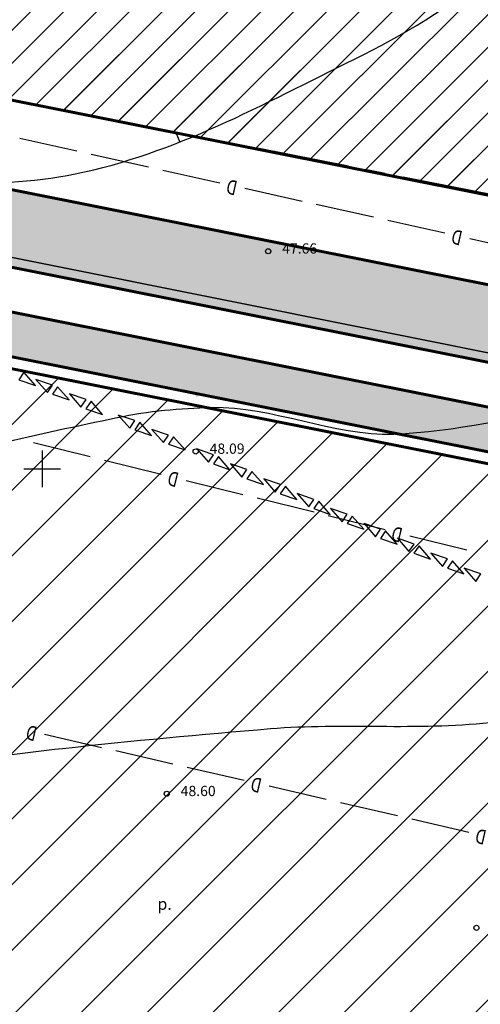
# Model space of a CAD drawing. Units: metres. Extents: x 546281 to 552968, y 6580015 to 6583591.
# Drawn here: x 548798 to 548830, y 6582363 to 6582431 of the extents above; entities that cross this region are included whole.
import ezdxf
from ezdxf.enums import TextEntityAlignment as Align

# ---------------------------------------------------------------- set-up
doc = ezdxf.new("R2010")
doc.units = ezdxf.units.M
doc.linetypes.add('CENTER', pattern=[50.800000000000004, 31.75, -6.35, 6.35, -6.35])
for name, color, linetype, lineweight in [('000 Kirjanurk', 7, 'Continuous', 9), ('K-hoon-ala-EK', 60, 'Continuous', 18), ('K-sissesõit', 7, 'Continuous', 9)]:
    doc.layers.add(name, color=color, linetype=linetype, lineweight=lineweight)
for name, color, linetype in [('05383_teed$0$K-tee-hatch-kergliiklustee', 51, 'Continuous'), ('05383_teed$0$K-tee-hatch-sõidutee', 254, 'Continuous'), ('05383_teed$0$K-tee-servajoon', 251, 'Continuous'), ('jarve tee 2 l-est 2d-MUST$0$12_KPOHULIIN', 7, 'Continuous'), ('jarve tee 2 l-est 2d-MUST$0$29', 7, 'Continuous'), ('jarve tee 2 l-est 2d-MUST$0$34_VEEKOGU', 7, 'Continuous'), ('jarve tee 2 l-est 2d-MUST$0$37_TRUUP', 7, 'Continuous'), ('jarve tee 2 l-est 2d-MUST$0$4_RAJATISEDET', 7, 'Continuous'), ('jarve tee 2 l-est 2d-MUST$0$60_ALUSVORK', 7, 'Continuous'), ('jarve tee 2 l-est 2d-MUST$0$9_GTRASS', 7, 'Continuous'), ('kinnistu piir', 27, 'Continuous')]:
    doc.layers.add(name, color=color, linetype=linetype)
doc.styles.add('jarve tee 2 l-est 2d-MUST$0$ROMANS', font='ROMANS')
doc.styles.add('jarve tee 2 l-est 2d-MUST$0$TXT', font='txt.shx')
pattern_1 = [(45, (0, 0), (-2.245064030267288, 2.245064030267288), [])]

# ---------------------------------------------------------------- blocks, each defined once
blk = doc.blocks.new('jarve tee 2 l-est 2d-MUST$0$KORDRI')
at = {"layer": 'jarve tee 2 l-est 2d-MUST$0$34_VEEKOGU', "color": 7, "linetype": 'Continuous'}
for p, q in [((0, 5), (0, -5)), ((-5, 0), (5, 0))]:
    blk.add_line(p, q, dxfattribs=at)
blk = doc.blocks.new('jarve tee 2 l-est 2d-MUST')
at = {"layer": 'jarve tee 2 l-est 2d-MUST$0$12_KPOHULIIN', "linetype": 'Continuous'}
for points in [[(548799.537, 6582405.7002), (548798.7415, 6582406.5986), (548798.3989, 6582406.0804), (548799.537, 6582405.7002)], [(548799.5565, 6582406.1034), (548800.3521, 6582405.205), (548800.6947, 6582405.7232), (548799.5565, 6582406.1034)], [(548801.8325, 6582404.7107), (548801.037, 6582405.6091), (548800.6943, 6582405.0909), (548801.8325, 6582404.7107)], [(548801.852, 6582405.1139), (548802.6475, 6582404.2155), (548802.9901, 6582404.7337), (548801.852, 6582405.1139)], [(548804.128, 6582403.7212), (548803.3324, 6582404.6196), (548802.9898, 6582404.1014), (548804.128, 6582403.7212)], [(548805.1861, 6582403.6767), (548805.9816, 6582402.7782), (548806.3242, 6582403.2964), (548805.1861, 6582403.6767)], [(548807.4621, 6582402.2839), (548806.6665, 6582403.1823), (548806.3239, 6582402.6641), (548807.4621, 6582402.2839)], [(548807.4815, 6582402.6871), (548808.2771, 6582401.7887), (548808.6197, 6582402.3069), (548807.4815, 6582402.6871)], [(548809.7575, 6582401.2944), (548808.962, 6582402.1928), (548808.6194, 6582401.6746), (548809.7575, 6582401.2944)], [(548810.5675, 6582401.3569), (548811.3521, 6582400.4489), (548811.701, 6582400.9629), (548810.5675, 6582401.3569)], [(548812.8264, 6582399.9365), (548812.0418, 6582400.8446), (548811.6929, 6582400.3306), (548812.8264, 6582399.9365)], [(548812.851, 6582400.3394), (548813.6355, 6582399.4314), (548813.9844, 6582399.9454), (548812.851, 6582400.3394)], [(548815.1098, 6582398.919), (548814.3253, 6582399.8271), (548813.9764, 6582399.3131), (548815.1098, 6582398.919)], [(548815.1345, 6582399.3219), (548815.919, 6582398.4139), (548816.2679, 6582398.9278), (548815.1345, 6582399.3219)], [(548817.3933, 6582397.9015), (548816.6088, 6582398.8096), (548816.2599, 6582398.2956), (548817.3933, 6582397.9015)], [(548817.4179, 6582398.3044), (548818.2025, 6582397.3963), (548818.5514, 6582397.9103), (548817.4179, 6582398.3044)], [(548819.6768, 6582396.884), (548818.8923, 6582397.792), (548818.5433, 6582397.2781), (548819.6768, 6582396.884)], [(548819.7014, 6582397.2869), (548820.4859, 6582396.3788), (548820.8349, 6582396.8928), (548819.7014, 6582397.2869)], [(548821.9603, 6582395.8665), (548821.1757, 6582396.7745), (548820.8268, 6582396.2605), (548821.9603, 6582395.8665)], [(548821.9849, 6582396.2694), (548822.7694, 6582395.3613), (548823.1183, 6582395.8753), (548821.9849, 6582396.2694)], [(548824.2437, 6582394.849), (548823.4592, 6582395.757), (548823.1103, 6582395.243), (548824.2437, 6582394.849)], [(548824.2684, 6582395.2518), (548825.0529, 6582394.3438), (548825.4018, 6582394.8578), (548824.2684, 6582395.2518)], [(548826.5272, 6582393.8315), (548825.7427, 6582394.7395), (548825.3938, 6582394.2255), (548826.5272, 6582393.8315)], [(548826.5518, 6582394.2343), (548827.3364, 6582393.3263), (548827.6853, 6582393.8403), (548826.5518, 6582394.2343)], [(548828.8107, 6582392.814), (548828.0261, 6582393.722), (548827.6772, 6582393.208), (548828.8107, 6582392.814)], [(548828.8353, 6582393.2168), (548829.6198, 6582392.3088), (548829.9687, 6582392.8228), (548828.8353, 6582393.2168)]]:
    blk.add_lwpolyline(points, close=True, dxfattribs=at)
at = {"layer": 'jarve tee 2 l-est 2d-MUST$0$29', "linetype": 'Continuous'}
for p, q in [((548802.373, 6582421.7009), (548798.4686, 6582422.5703)), ((548807.2535, 6582420.6142), (548803.3491, 6582421.4836)), ((548812.134, 6582419.5275), (548808.2296, 6582420.3969)), ((548817.7465, 6582418.2778), (548813.8421, 6582419.1471)), ((548822.627, 6582417.1911), (548818.7226, 6582418.0604)), ((548827.5075, 6582416.1043), (548823.6031, 6582416.9737)), ((548833.12, 6582414.8546), (548829.2156, 6582415.724)), ((548803.2782, 6582400.8126), (548799.3954, 6582401.7738)), ((548808.1317, 6582399.6112), (548804.2489, 6582400.5723)), ((548813.7132, 6582398.2295), (548809.8304, 6582399.1907)), ((548818.5667, 6582397.0281), (548814.6839, 6582397.9893)), ((548823.4202, 6582395.8267), (548819.5374, 6582396.7878)), ((548829.0018, 6582394.445), (548825.119, 6582395.4062)), ((548804.0553, 6582380.9429), (548800.1576, 6582381.8416)), ((548808.9275, 6582379.8196), (548805.0297, 6582380.7183)), ((548813.7996, 6582378.6962), (548809.9019, 6582379.5949)), ((548819.4026, 6582377.4043), (548815.5049, 6582378.303)), ((548824.2748, 6582376.281), (548820.3771, 6582377.1797)), ((548829.147, 6582375.1576), (548825.2492, 6582376.0563))]:
    blk.add_line(p, q, dxfattribs=at)
at = {"layer": 'jarve tee 2 l-est 2d-MUST$0$37_TRUUP', "linetype": 'Continuous'}
blk.add_line((548809.136, 6582422.9847), (548809.3942, 6582422.334), dxfattribs=at)
for points, knots in [([(548764.7489, 6582418.3321), (548765.7414015991, 6582419.540490719), (548766.7493107693, 6582420.545916683), (548768.156, 6582421.555), (548769.2247383, 6582422.321655467), (548770.3656972551, 6582422.793153561), (548771.502, 6582422.78), (548775.0876115954, 6582422.738493844), (548778.5689510175, 6582419.844166304), (548782.296, 6582419.632), (548785.9695097762, 6582419.422881474), (548789.6869754313, 6582419.308530206), (548793.376, 6582419.413), (548796.3388981624, 6582419.49690656), (548799.2976685821, 6582419.55430478), (548802.246, 6582420.153), (548809.0855783775, 6582421.541861122), (548815.0601830794, 6582424.908134347), (548821.343, 6582428.005), (548824.7095498746, 6582429.664407366), (548827.8289706942, 6582431.532321066), (548830.69, 6582433.925), (548832.2721823258, 6582435.248179149), (548831.9246620551, 6582437.853712497), (548833.381, 6582439.42), (548835.7365754023, 6582441.953414946), (548838.423826893, 6582443.883470494), (548841.589, 6582444.949), (548847.9792555363, 6582447.100226991), (548855.6228668632, 6582441.480764291), (548861.563, 6582444.445), (548864.205987325, 6582445.763899295), (548866.7375382574, 6582447.349539318), (548869.38, 6582448.679), (548872.6449398788, 6582450.321638426), (548875.7503043859, 6582452.379793676), (548879.257, 6582453.485), (548886.1227248472, 6582455.648872592), (548893.2124215234, 6582456.809721141), (548900.155, 6582458.562), (548906.9724673436, 6582460.282701313), (548913.7078782157, 6582462.336773901), (548920.576, 6582463.944), (548922.4505895184, 6582464.382677311), (548924.4327371877, 6582463.752204427), (548926.34, 6582463.967), (548930.898878159, 6582464.480419984), (548935.4853766718, 6582464.983216901), (548939.934, 6582466.209), (548941.5408066388, 6582466.651742906), (548943.1284239823, 6582467.10656632), (548944.7095, 6582467.6086)], [0, 0, 0, 0, 0.02414949841667393, 0.02414949841667393, 0.02414949841667393, 0.04249718553692528, 0.04249718553692528, 0.04249718553692528, 0.1003934460049873, 0.1003934460049873, 0.1003934460049873, 0.1574580243968744, 0.1574580243968744, 0.1574580243968744, 0.203290338957078, 0.203290338957078, 0.203290338957078, 0.3096127509299154, 0.3096127509299154, 0.3096127509299154, 0.3665839641965042, 0.3665839641965042, 0.3665839641965042, 0.3980897046392948, 0.3980897046392948, 0.3980897046392948, 0.4490491316612912, 0.4490491316612912, 0.4490491316612912, 0.551932528444544, 0.551932528444544, 0.551932528444544, 0.5977091983249528, 0.5977091983249528, 0.5977091983249528, 0.6542693644015367, 0.6542693644015367, 0.6542693644015367, 0.7650079571755453, 0.7650079571755453, 0.7650079571755453, 0.8737509468949363, 0.8737509468949363, 0.8737509468949363, 0.9034313275185986, 0.9034313275185986, 0.9034313275185986, 0.9743755299146789, 0.9743755299146789, 0.9743755299146789, 1, 1, 1, 1]), ([(548760.0764, 6582389.7881), (548760.1352596441, 6582389.818080563), (548760.1939979343, 6582389.848146841), (548760.253, 6582389.878), (548761.9856934871, 6582390.754687514), (548764.0809212814, 6582390.511337655), (548766.004, 6582390.768), (548766.9481929939, 6582390.894016052), (548767.91643831, 6582390.845519908), (548768.842, 6582391.099), (548770.4836906948, 6582391.548603645), (548772.0080560731, 6582392.276810158), (548773.578, 6582392.903), (548778.7957825803, 6582394.984171432), (548783.918322981, 6582397.23745682), (548789.171, 6582399.272), (548794.314029649, 6582401.264072967), (548799.6615502494, 6582402.35846166), (548805.111, 6582403.503), (548807.2590621823, 6582403.954153719), (548809.4285679162, 6582404.144425955), (548811.574, 6582404.203), (548815.7254269667, 6582404.316341212), (548819.8729486621, 6582402.212245715), (548824.02, 6582402.378), (548828.2158339735, 6582402.545704088), (548832.3811623169, 6582403.48322188), (548836.556, 6582404.575), (548837.424030135, 6582404.802001953), (548838.3817126086, 6582404.895059334), (548839.03, 6582405.514), (548842.8906639144, 6582409.199899072), (548846.3421595056, 6582413.058041147), (548849.959, 6582416.867), (548851.9996543233, 6582419.01604925), (548853.8266386472, 6582421.319628337), (548856.033, 6582423.36), (548858.5953366779, 6582425.729566137), (548862.632173123, 6582425.40657906), (548865.787, 6582426.748), (548867.766269604, 6582427.589578253), (548869.6318806307, 6582428.744502332), (548871.687, 6582429.423), (548876.6116480479, 6582431.048872573), (548881.6524638633, 6582432.222948889), (548886.67, 6582433.483), (548888.0045104552, 6582433.818134882), (548889.4478095176, 6582433.795879437), (548890.701, 6582434.376), (548894.3488183568, 6582436.064629518), (548897.8716583807, 6582437.949199398), (548901.464, 6582439.723), (548904.6138307847, 6582441.278300785), (548907.7229714539, 6582442.874908947), (548910.928, 6582444.357), (548915.2823668161, 6582446.370575855), (548920.4761827261, 6582445.042020489), (548925.1498, 6582446.0005), (548931.3641822716, 6582447.274964239), (548937.5609007464, 6582448.653186499), (548943.7868, 6582449.8785)], [0, 0, 0, 0, 0.0009970826496870013, 0.0009970826496870013, 0.0009970826496870013, 0.03027806790214975, 0.03027806790214975, 0.03027806790214975, 0.0446544430666493, 0.0446544430666493, 0.0446544430666493, 0.07015416025311849, 0.07015416025311849, 0.07015416025311849, 0.1549036712725472, 0.1549036712725472, 0.1549036712725472, 0.2378840727579506, 0.2378840727579506, 0.2378840727579506, 0.270593258172138, 0.270593258172138, 0.270593258172138, 0.3338857741218036, 0.3338857741218036, 0.3338857741218036, 0.3979228132258886, 0.3979228132258886, 0.3979228132258886, 0.4112373619390425, 0.4112373619390425, 0.4112373619390425, 0.4905278100258751, 0.4905278100258751, 0.4905278100258751, 0.5352642024488855, 0.5352642024488855, 0.5352642024488855, 0.587218384385611, 0.587218384385611, 0.587218384385611, 0.6198133054760308, 0.6198133054760308, 0.6198133054760308, 0.6979199677553869, 0.6979199677553869, 0.6979199677553869, 0.7186939401976746, 0.7186939401976746, 0.7186939401976746, 0.7791633413662108, 0.7791633413662108, 0.7791633413662108, 0.8321840174372335, 0.8321840174372335, 0.8321840174372335, 0.904218156642811, 0.904218156642811, 0.904218156642811, 1, 1, 1, 1]), ([(548893.5643, 6582418.3308), (548890.3095295699, 6582417.659884903), (548887.0547656765, 6582416.988940582), (548883.8, 6582416.318), (548882.8589963766, 6582416.124020592), (548881.9425750175, 6582415.836926796), (548881.018, 6582415.564), (548880.0589074731, 6582415.280883925), (548879.1125147289, 6582414.968130107), (548878.295, 6582414.329), (548874.6498756693, 6582411.479254763), (548872.2875010659, 6582407.766342765), (548869.563, 6582404.255), (548867.3867651735, 6582401.45026393), (548866.7694339514, 6582397.184953252), (548863.648, 6582395.4), (548859.9241018497, 6582393.270535076), (548855.9960599724, 6582391.776788604), (548852.122, 6582390.057), (548849.3267168243, 6582388.816106419), (548846.5517669801, 6582387.574437088), (548843.727, 6582386.376), (548839.5123688186, 6582384.587898412), (548835.1102032387, 6582383.159128693), (548830.567, 6582382.652), (548825.5895241353, 6582382.096396234), (548820.5646278283, 6582382.633098471), (548815.589, 6582382.225), (548810.8486813541, 6582381.836201468), (548806.1123977723, 6582381.393368132), (548801.378, 6582380.87), (548795.5558173725, 6582380.226381741), (548789.7731818149, 6582379.364756306), (548784.036, 6582378.141), (548781.0146300929, 6582377.496533676), (548778.3978328638, 6582375.561446971), (548775.396, 6582374.851), (548773.7191164618, 6582374.454130192), (548772.0334049758, 6582374.088605244), (548770.3259, 6582373.8678)], [0, 0, 0, 0, 0.07298673976661584, 0.07298673976661584, 0.07298673976661584, 0.09408834688765826, 0.09408834688765826, 0.09408834688765826, 0.1159777483024212, 0.1159777483024212, 0.1159777483024212, 0.2135779344025559, 0.2135779344025559, 0.2135779344025559, 0.2915375016505006, 0.2915375016505006, 0.2915375016505006, 0.384543950867298, 0.384543950867298, 0.384543950867298, 0.4516516788248418, 0.4516516788248418, 0.4516516788248418, 0.5517782820993213, 0.5517782820993213, 0.5517782820993213, 0.6614757191344466, 0.6614757191344466, 0.6614757191344466, 0.7659853054904171, 0.7659853054904171, 0.7659853054904171, 0.8945072268318959, 0.8945072268318959, 0.8945072268318959, 0.962190678057113, 0.962190678057113, 0.962190678057113, 1, 1, 1, 1]), ([(548773.15, 6582357.9852), (548775.5086689185, 6582358.146767133), (548777.8673333464, 6582358.308399616), (548780.226, 6582358.47), (548784.8238406917, 6582358.785013917), (548789.4212018601, 6582359.106595971), (548794.018, 6582359.437), (548796.1226684147, 6582359.588277237), (548798.1143866973, 6582360.468675619), (548800.211, 6582360.748), (548805.3194801139, 6582361.428584752), (548810.4514258374, 6582361.750288378), (548815.58, 6582362.048), (548819.2485969019, 6582362.260960543), (548822.9486007899, 6582361.685470424), (548826.613, 6582362.004), (548830.3961484574, 6582362.332851909), (548833.8360549976, 6582364.546832768), (548837.534, 6582365.241), (548842.4275780176, 6582366.159607903), (548847.5941736407, 6582365.643549846), (548852.544, 6582366.623), (548858.375580454, 6582367.776927827), (548864.1524285942, 6582369.428657506), (548869.174, 6582372.853), (548872.8078319888, 6582375.331006244), (548875.6104412451, 6582378.553564272), (548879.033, 6582381.096), (548881.4635921505, 6582382.901556826), (548884.1900596239, 6582384.33400007), (548886.533, 6582386.296), (548888.3603692789, 6582387.826255927), (548890.0248209853, 6582389.531659451), (548891.5182, 6582391.3768)], [0, 0, 0, 0, 0.05583669892894828, 0.05583669892894828, 0.05583669892894828, 0.1646813489462149, 0.1646813489462149, 0.1646813489462149, 0.2145164493847267, 0.2145164493847267, 0.2145164493847267, 0.3359416159773391, 0.3359416159773391, 0.3359416159773391, 0.4228000635390107, 0.4228000635390107, 0.4228000635390107, 0.5124732631748631, 0.5124732631748631, 0.5124732631748631, 0.6311399275571156, 0.6311399275571156, 0.6311399275571156, 0.7709456803890491, 0.7709456803890491, 0.7709456803890491, 0.8721153294482009, 0.8721153294482009, 0.8721153294482009, 0.9439627899250711, 0.9439627899250711, 0.9439627899250711, 1, 1, 1, 1]), ([(548890.5632, 6582366.5396), (548890.1479671927, 6582366.219118414), (548889.709821201, 6582365.936870201), (548889.245, 6582365.682), (548886.5182428365, 6582364.186867799), (548883.6150555707, 6582363.186689655), (548880.671, 6582362.277), (548878.7791891743, 6582361.692445566), (548876.7567918734, 6582361.591958793), (548874.906, 6582360.896), (548870.1559214211, 6582359.109813774), (548865.5032327386, 6582357.09174401), (548860.859, 6582355.051), (548856.0902122225, 6582352.955524678), (548851.4322485994, 6582350.599425223), (548846.686, 6582348.479), (548842.8333174546, 6582346.75778269), (548838.3498912303, 6582346.698800561), (548834.472, 6582345.068), (548833.526526935, 6582344.670392663), (548833.0232049159, 6582343.51991085), (548832.104, 6582343.08), (548831.2506089422, 6582342.671586187), (548830.2337368429, 6582342.567716483), (548829.374, 6582342.193), (548825.8253596165, 6582340.646324346), (548823.1512366538, 6582336.563578147), (548819.203, 6582336.116), (548812.1495878252, 6582335.316414406), (548805.0954998167, 6582335.470125122), (548798.042, 6582335.637), (548791.0339333334, 6582335.8028), (548784.0258666667, 6582335.9686), (548777.0178, 6582336.1344)], [0, 0, 0, 0, 0.01307773660919776, 0.01307773660919776, 0.01307773660919776, 0.08979500317234757, 0.08979500317234757, 0.08979500317234757, 0.1390924949885469, 0.1390924949885469, 0.1390924949885469, 0.2656150733705385, 0.2656150733705385, 0.2656150733705385, 0.3955308978589464, 0.3955308978589464, 0.3955308978589464, 0.5009877484446733, 0.5009877484446733, 0.5009877484446733, 0.5266993029510414, 0.5266993029510414, 0.5266993029510414, 0.5505699441061519, 0.5505699441061519, 0.5505699441061519, 0.6490981412916605, 0.6490981412916605, 0.6490981412916605, 0.8251159554522961, 0.8251159554522961, 0.8251159554522961, 1, 1, 1, 1])]:
    blk.add_open_spline(points, degree=3, knots=knots, dxfattribs=at)
at = {"layer": 'jarve tee 2 l-est 2d-MUST$0$4_RAJATISEDET', "linetype": 'Continuous'}
for centre in [(548815.438, 6582414.868), (548810.482, 6582401.188), (548808.506, 6582377.796), (548829.658, 6582368.633)]:
    blk.add_circle(centre, 0.175, dxfattribs=at)
at = {"layer": 'jarve tee 2 l-est 2d-MUST$0$60_ALUSVORK', "linetype": 'Continuous'}
for points in [[(549455.39, 6582492.47), (548760.08, 6582512.78), (548741.7, 6582425.72), (549426.72, 6582288.41)], [(548756.57, 6582422.74), (548743.63, 6582349.83), (548886.42, 6582303.85), (548910.9, 6582391.8)]]:
    blk.add_lwpolyline(points, close=True, dxfattribs=at)
at = {"layer": 'jarve tee 2 l-est 2d-MUST$0$34_VEEKOGU', "linetype": 'Continuous', "xscale": 0.25, "yscale": 0.25}
blk.add_blockref('jarve tee 2 l-est 2d-MUST$0$KORDRI', (548800, 6582400), dxfattribs=at)
at = {"layer": 'jarve tee 2 l-est 2d-MUST$0$29', "linetype": 'Continuous', "style": 'jarve tee 2 l-est 2d-MUST$0$ROMANS', "width": 0.75000030000012}
for rotation, p in [(167.4469666666667, (548812.9762320797, 6582419.366710459)), (167.4469666666667, (548828.3497320797, 6582415.943610459)), (166.0965611111111, (548808.969947336, 6582399.430581282)), (166.0965611111111, (548824.258547336, 6582395.646081282)), (167.0164, (548799.2933638752, 6582382.067689568)), (167.0164, (548814.6406638753, 6582378.529089567)), (167.0164, (548829.9880638752, 6582374.990489568))]:
    blk.add_text('D', height=0.9999996000000001, rotation=rotation, dxfattribs=at).set_placement(p, align=Align.MIDDLE)
at = {"layer": 'jarve tee 2 l-est 2d-MUST$0$4_RAJATISEDET', "linetype": 'Continuous', "style": 'jarve tee 2 l-est 2d-MUST$0$TXT'}
for s, p in [('47.66', (548816.393, 6582414.708)), ('48.09', (548811.437, 6582401.028)), ('48.60', (548809.461, 6582377.636))]:
    blk.add_text(s, height=0.7000002000000001, dxfattribs=at).set_placement(p)
at = {"layer": 'jarve tee 2 l-est 2d-MUST$0$9_GTRASS', "linetype": 'Continuous', "style": 'jarve tee 2 l-est 2d-MUST$0$TXT'}
blk.add_text('p.', height=0.7999998, dxfattribs=at).set_placement((548808.3612, 6582370.1616), align=Align.MIDDLE)
blk = doc.blocks.new('TEE-2')
at = {"layer": '05383_teed$0$K-tee-hatch-kergliiklustee'}
h = blk.add_hatch(color=256, dxfattribs=at)
edge = h.paths.add_edge_path()
edge.add_line((554364.141214, 6582283.124921999), (554363.1442483752, 6582283.20276409))
edge.add_arc((554363.066406278, 6582282.205798389), 1.000000000290571, 85.53545986819492, 175.5354598871061)
edge.add_line((554362.0694405775, 6582282.283640486), (554360.8690911754, 6582266.910118548))
edge.add_arc((554353.8903312718, 6582267.455013226), 7.000000000102766, 292.8723278225319, 355.53545988703195, ccw=False)
edge.add_line((554356.611084267, 6582261.005400591), (554025.2287501913, 6582121.212589918))
edge.add_arc((554002.6853682311, 6582174.652237467), 58.00000000296341, 240.0611998187079, 292.872327822178, ccw=False)
edge.add_arc((553972.2418127505, 6582121.792139756), 2.999999999629749, 60.06119984655588, 105.1342138020241)
edge.add_line((553971.458569787, 6582124.688090456), (553968.2545291414, 6582123.821521048))
edge.add_line((553968.2545291414, 6582123.821521048), (553967.2102051986, 6582127.682788636))
edge.add_line((553967.2102051986, 6582127.682788636), (553967.7390783234, 6582127.825828413))
edge.add_arc((553967.2169163574, 6582129.756462216), 1.999999999896315, 285.1342135128449, 369.5364856088788)
edge.add_line((553969.189276958, 6582130.087813483), (553958.7517880467, 6582192.216720233))
edge.add_arc((553932.124919938, 6582187.743478146), 27.00000000070188, 9.536485592127972, 71.63134840430772)
edge.add_line((553940.633425307, 6582213.36778958), (553749.1155434785, 6582276.960949185))
edge.add_arc((553748.8004136499, 6582276.011900615), 0.9999999988977087, 71.63134837321213, 182.1186482406504)
edge.add_line((553747.8010972359, 6582275.974931654), (553740.3648238638, 6582278.444132528))
edge.add_arc((553747.9279397761, 6582301.221298236), 23.99999999995708, 240.7389194446326, 251.63134833148098, ccw=False)
edge.add_arc((553742.0624601861, 6582290.752480291), 12.00000000001094, 236.81020840774642, 240.7389194170181, ccw=False)
edge.add_arc((553740.7413045166, 6582286.748386859), 7.999999999846423, 169.7768369329759, 229.0062473713847, ccw=False)
edge.add_line((553732.8683130189, 6582288.168247726), (553755.0113614294, 6582410.968757699))
edge.add_arc((553762.8843921899, 6582409.549114561), 7.999999999842998, 78.71374831886538, 169.7784214487294, ccw=False)
edge.add_line((553764.450078884, 6582417.394407747), (553771.947826505, 6582415.898080789))
edge.add_arc((553772.3392481783, 6582417.859404085), 2.000000000066707, 258.7137483270418, 348.7137483911405)
edge.add_line((553774.3005714753, 6582417.467982414), (553774.4962823109, 6582418.448644063))
edge.add_line((553774.4962823109, 6582418.448644063), (553778.418928904, 6582417.665800717))
edge.add_line((553778.418928904, 6582417.665800717), (553778.2232180677, 6582416.685139065))
edge.add_arc((553780.1845413645, 6582416.293717393), 2.000000000044414, 168.7137483643234, 258.7137483185496)
edge.add_line((553779.7931196912, 6582414.332394097), (553978.5995244898, 6582374.656561055))
edge.add_arc((554018.8376727932, 6582576.280596736), 205.6000008342445, 258.7137482893534, 268.0280095368927)
edge.add_line((554011.7627852048, 6582370.802358694), (554031.6260222847, 6582370.118441692))
edge.add_arc((554031.1993266224, 6582357.725785431), 12.39999993431341, -1.969414781291107, 88.02800902199868, ccw=False)
edge.add_line((554043.5920020556, 6582357.299646982), (554040.8529690518, 6582277.644795869))
edge.add_arc((554066.437848107, 6582276.765027916), 25.60000054525506, 178.0305891892895, 252.1502754830212)
edge.add_line((554058.5908975025, 6582252.397315793), (554094.1665624348, 6582240.941151815))
edge.add_arc((554111.2091585153, 6582293.864775207), 55.59999994643149, 252.1502748162702, 292.8972315480495)
edge.add_line((554132.8419753193, 6582242.645821379), (554334.8285336397, 6582327.956780087))
edge.add_arc((554334.4394542126, 6582328.877984298), 0.9999999996589954, 292.8972307986534, 382.8972308678843)
edge.add_line((554335.3606584234, 6582329.267063727), (554334.5824995282, 6582331.10947224))
edge.add_line((554334.5824995282, 6582331.10947224), (554338.2673163734, 6582332.665789952))
edge.add_line((554338.2673163734, 6582332.665789952), (554339.0454752699, 6582330.823381434))
edge.add_arc((554339.9666794809, 6582331.212460863), 1.000000000259817, 202.8972309144453, 292.8972308024698)
edge.add_line((554340.3557589084, 6582330.291256651), (554340.9485314187, 6582330.541619803))
edge.add_arc((554347.5628816837, 6582314.881148208), 17.00000000007793, -4.464540112985503, 112.8972308051975, ccw=False)
edge.add_line((554364.5112985923, 6582313.557832562), (554362.5364931582, 6582288.26543469))
edge.add_arc((554363.5334588588, 6582288.187592593), 1.000000000147323, 175.5354598876253, 265.5354598814947)
edge.add_line((554363.4556167619, 6582287.190626892), (554364.4525824016, 6582287.1127848))
edge.add_line((554364.4525824016, 6582287.1127848), (554364.1412139998, 6582283.124921999))
edge = h.paths.add_edge_path(flags=16)
edge.add_arc((554018.8376727843, 6582576.280596683), 208.600000781002, 258.713748321485, 268.0280095388185)
edge.add_line((554011.6595524097, 6582367.804135389), (554031.5227895695, 6582367.120218383))
edge.add_arc((554031.1993266798, 6582357.725785485), 9.39999987819049, -1.969415099691787, 88.02800870891127, ccw=False)
edge.add_line((554040.5937741124, 6582357.402744998), (554037.8547411035, 6582277.747893736))
edge.add_arc((554066.4378481486, 6582276.765027945), 28.60000058596993, 178.030589124715, 252.1502754195444)
edge.add_line((554057.6713329974, 6582249.54172459), (554093.2469978695, 6582238.085560631))
edge.add_arc((554111.2091585135, 6582293.864775249), 58.5999999861708, 252.150274802256, 292.8972315335532)
edge.add_line((554134.0092136371, 6582239.88220876), (554342.1157697007, 6582327.778007167))
edge.add_arc((554347.5628816837, 6582314.881148207), 13.99999999997124, -4.464540113005228, 112.8972308054494, ccw=False)
edge.add_line((554361.5204014907, 6582313.791358852), (554357.9729690652, 6582268.357479248))
edge.add_arc((554351.9911748625, 6582268.824531829), 5.999999999723318, 292.8723278218732, 355.5354598867599, ccw=False)
edge.add_line((554354.3232488581, 6582263.296292428), (554024.0627131934, 6582123.976709618))
edge.add_arc((554002.6853682328, 6582174.652237467), 55.00000000329251, 238.1175537167903, 292.87232782014155, ccw=False)
edge.add_arc((553976.8046359245, 6582133.044693734), 6.000000000115675, 189.5364856002924, 238.11755371670938, ccw=False)
edge.add_line((553970.8875541228, 6582132.050639937), (553960.7241486473, 6582192.548071499))
edge.add_arc((553932.1249199387, 6582187.743478147), 28.99999999996962, 9.536485591697236, 71.63134840528747)
edge.add_line((553941.2636849639, 6582215.265886723), (553739.2284372025, 6582282.351318298))
edge.add_arc((553740.804086346, 6582287.096561155), 4.999999999865137, 169.7784214504566, 251.6313483908587, ccw=False)
edge.add_line((553735.8834421204, 6582287.983838117), (553757.9637479647, 6582410.436391523))
edge.add_arc((553762.8843921898, 6582409.549114562), 4.999999999623438, 78.71374831644971, 169.7784214495096, ccw=False)
edge.add_line((553763.8629463736, 6582414.452422802), (553978.0123920944, 6582371.714576087))
at = {"layer": '05383_teed$0$K-tee-hatch-sõidutee'}
h = blk.add_hatch(color=256, dxfattribs=at)
edge = h.paths.add_edge_path()
edge.add_line((553967.1982586855, 6581953.701345813), (553989.2472716162, 6582029.181944722))
edge.add_arc((553941.2530592112, 6582043.201772667), 49.99999999967503, 343.7161259999422, 387.9628126961828)
edge.add_arc((553941.5216964266, 6582042.702600558), 49.99999999996991, 27.962812679483193, 28.612398465438616, ccw=False)
edge.add_line((553985.6843020887, 6582066.147520288), (553981.9292911673, 6582073.031152868))
edge.add_arc((553973.1504974804, 6582068.242334493), 10.00000000113876, 28.61239848860549, 90.61633021452194)
edge.add_arc((553972.843929134, 6582096.740685604), 18.50000000098514, 219.9224952903883, 270.6163302154539, ccw=False)
edge.add_arc((553950.9869015444, 6582078.450788256), 9.999999999899318, 39.92249529175574, 91.9220131780844)
edge.add_line((553950.651509873, 6582088.445162294), (553940.9087846403, 6582088.118215466))
edge.add_arc((553939.2318263217, 6582138.090085661), 50.0000000000019, 253.2413572548605, 271.92201313401483, ccw=False)
edge.add_arc((553910.3977553974, 6582042.337297953), 49.99999999988673, 73.24135723684391, 83.23188002444492)
edge.add_arc((553940.2730984415, 6582294.070716233), 203.5000000006654, 228.67708882621, 263.23188007265617, ccw=False)
edge.add_line((553805.9016358968, 6582141.242184689), (553799.7708784636, 6582146.632531866))
edge.add_arc((553670.021530115, 6581999.061001414), 196.4999999926293, 48.67708882629744, 60.31942087154502)
edge.add_line((553767.3212974241, 6582169.78008435), (553714.8272070765, 6582199.698607141))
edge.add_arc((553468.9781767917, 6581768.339702856), 496.4999999982239, 60.31942088481204, 65.13343807561068)
edge.add_line((553677.7595977946, 6582218.808978437), (553680.703142511, 6582225.160005504))
edge.add_arc((553468.9781722492, 6581768.33971388), 503.499991928665, 63.75659657105331, 65.13343707910462, ccw=False)
edge.add_arc((553697.543816147, 6582231.959545557), 13.40000023146576, 243.7565999037325, 331.1538203427654)
edge.add_line((553709.281119, 6582225.494584), (553709.823046, 6582226.478465))
edge.add_arc((553680.5214424415, 6582242.617925423), 33.45244615636479, 331.1538210730438, 349.9364953519253)
edge.add_line((553713.4592120942, 6582236.772458449), (553753.1462910174, 6582460.436520276))
edge.add_arc((554740.9659792039, 6582285.15723047), 1003.250001646432, 168.0788417954589, 169.9381316926446, ccw=False)
edge.add_line((553759.3532998519, 6582492.394084188), (553763.6352248813, 6582512.676151908))
edge.add_line((553763.6352248813, 6582512.676151908), (553770.0346297265, 6582512.489225339))
edge.add_line((553770.0346297265, 6582512.489225339), (553765.5174263106, 6582491.09272144))
edge.add_arc((554740.9570763869, 6582285.15895963), 996.9409336536552, 168.0788333386496, 169.9381401490625)
edge.add_line((553759.3493949549, 6582459.335837969), (553755.8214254772, 6582439.453296731))
edge.add_arc((553767.6244891293, 6582437.354178238), 11.98826968440189, 169.9156560903309, 257.3831420604568)
edge.add_line((553765.0058869157, 6582425.655394862), (553980.204353, 6582382.697987))
edge.add_arc((554018.8376714563, 6582576.280597087), 197.4000005644826, 258.7137485642587, 268.0280096771221)
edge.add_line((554012.044954, 6582378.997503), (554031.908192, 6582378.313585))
edge.add_arc((554031.1993271804, 6582357.725785037), 20.59999991920558, -1.969412980730226, 88.02801056896323, ccw=False)
edge.add_line((554051.787159, 6582357.017846), (554049.0481259999, 6582277.362995))
edge.add_arc((554066.4378472196, 6582276.765027038), 17.39999913175026, 178.0305868032841, 252.1502742352701)
edge.add_line((554061.104373, 6582260.202599), (554096.680039, 6582248.746435))
edge.add_arc((554111.2091592916, 6582293.86477476), 47.39999914732864, 252.1502737257485, 292.8972310462383)
edge.add_line((554129.651524, 6582250.199696), (554341.470077, 6582339.663292))
edge.add_line((554341.470077, 6582339.663292), (554344.403487, 6582340.902246))
edge.add_arc((554364.8690669466, 6582292.446905827), 52.59999956119792, 96.85807079004923, 112.89723345216859, ccw=False)
edge.add_arc((554357.0536625695, 6582357.428610366), 12.85000021211026, 276.8580707754763, 355.5354580727045)
edge.add_line((554369.864672, 6582356.428339), (554380.6595702718, 6582494.684418707))
edge.add_line((554380.6595702718, 6582494.684418707), (554387.1430420759, 6582494.219358163))
edge.add_line((554387.1430420759, 6582494.219358163), (554370.871001, 6582285.814557))
edge.add_arc((554394.8198609132, 6582283.944652905), 24.02174915499958, 175.535458039243, 202.8723264805323)
edge.add_line((554372.686864, 6582274.607904), (554372.816942, 6582274.299553))
edge.add_arc((554384.7487251153, 6582279.332946283), 12.9499998551386, 202.8723292527103, 292.8723273426293)
edge.add_line((554389.782118, 6582267.401163), (554428.663829835, 6582283.803316134))
edge.add_line((554428.663829835, 6582283.803316134), (554431.384582938, 6582277.353703235))
edge.add_line((554431.384582938, 6582277.353703235), (554333.9792261859, 6582236.263496633))
edge.add_arc((554337.4773371764, 6582227.971137529), 9.000000000135827, 112.8723278001931, 203.3072152470529)
edge.add_line((554329.2117681087, 6582224.410187096), (554355.4956597999, 6582163.400822818))
edge.add_line((554355.4956597999, 6582163.400822818), (554350.3526390464, 6582161.185120326))
edge.add_line((554350.3526390464, 6582161.185120326), (554323.997871565, 6582222.358999336))
edge.add_arc((554315.7323024976, 6582218.798048903), 8.99999999968234, 23.30721524793263, 112.8723278052289)
edge.add_line((554312.2341915066, 6582227.090408006), (554042.8279865287, 6582113.442072854))
edge.add_arc((553924.8639103543, 6582393.078849287), 303.5000000019544, 290.1960468075812, 292.8723277992944, ccw=False)
edge.add_arc((554046.9039334119, 6582061.31314465), 49.99999999914187, 110.1960467998941, 122.1059584592067)
edge.add_arc((553993.7552661258, 6582146.019810064), 49.9999999996494, 284.1618323557899, 302.1059584601108, ccw=False)
edge.add_line((554005.9883428483, 6582097.539382736), (553996.5729834668, 6582095.163603064))
edge.add_arc((553999.0195988129, 6582085.467517599), 9.999999999960377, 104.1618323653665, 153.021676893664)
edge.add_arc((553999.7368722068, 6582087.305665048), 9.999999999882792, 164.3453356719019, 208.6123984801949)
edge.add_line((553990.95807852, 6582082.516846675), (553995.8738940594, 6582073.50524359))
edge.add_arc((553951.9799256321, 6582049.561151715), 50.0000000000173, -26.264643897212977, 28.612398497016613, ccw=False)
edge.add_arc((554041.6558926674, 6582005.309361532), 49.99999999036467, 153.7353561568373, 163.7161260624394)
edge.add_line((553993.6616802559, 6582019.329189422), (553973.9174484223, 6581951.7385699))
edge.add_line((553973.9174484223, 6581951.7385699), (553967.1982586855, 6581953.701345813))
edge = h.paths.add_edge_path(flags=16)
edge.add_line((553726.3426611404, 6582201.192576157), (553770.787446896, 6582175.86168018))
edge.add_arc((553670.0215301091, 6581999.0610014), 203.5000000075457, 48.67708882675731, 60.319420871963985, ccw=False)
edge.add_line((553804.392992657, 6582151.88953295), (553810.5237500874, 6582146.499185774))
edge.add_arc((553940.273098442, 6582294.070716233), 196.500000000823, 228.6770888260477, 262.8987799440648)
edge.add_arc((553922.1623864546, 6582148.694472949), 50.00000000047155, 262.8987799820888, 281.2639074250804)
edge.add_arc((553941.695224733, 6582050.620683235), 49.99999999979927, 91.9220132225181, 101.26390744305331, ccw=False)
edge.add_line((553940.0182663372, 6582100.592553427), (553948.4278177993, 6582100.874761549))
edge.add_arc((553948.092426128, 6582110.869135587), 9.999999999881853, 271.9220131774177, 330.2817654968993)
edge.add_arc((553972.8439291229, 6582096.740685603), 18.49999999063179, 149.258933560926, 150.2817654769853, ccw=False)
edge.add_arc((553948.3485746552, 6582111.308719409), 10.0000000000707, 329.2589335779148, 375.1342137122817)
edge.add_line((553958.0017436612, 6582113.919529272), (553955.1127625287, 6582124.601204531))
edge.add_arc((554003.3786075573, 6582137.655253842), 49.99999999707336, 170.7041188942397, 195.1342137055926, ccw=False)
edge.add_arc((553904.6918744327, 6582153.808541575), 49.99999999994196, 350.7041188948, 364.7147640435257)
edge.add_line((553954.5226864186, 6582157.918307605), (553951.9464045641, 6582189.155661702))
edge.add_arc((553932.6618805883, 6582187.56518203), 19.3499997560777, 4.714764752090071, 71.63134892079394)
edge.add_line((553938.7596425269, 6582205.929271714), (553745.5931639626, 6582270.069844824))
edge.add_arc((553734.2484901281, 6582235.90409625), 36.00000000030839, 71.63134838848931, 84.73891949771401)
edge.add_arc((553736.4491508501, 6582259.802989372), 11.99999999921902, 84.73891947890482, 156.8305606026036)
edge.add_arc((553747.4812948124, 6582255.081570136), 23.9999999998914, 156.8305605813641, 169.938131691033)
edge.add_line((553723.8504226694, 6582259.27464559), (553717.4346298559, 6582223.117228127))
edge.add_arc((553761.7425151238, 6582215.255211649), 45.00000000007495, 169.938131688951, 179.3223035685316)
edge.add_arc((553731.7446136351, 6582215.610044394), 15.00000000001439, 179.3223035543013, 230.935248897749)
edge.add_arc((553741.1975874953, 6582227.256558259), 30.00000000044694, 230.9352488905008, 240.3194207672881)
edge = h.paths.add_edge_path(flags=16)
edge.add_line((553730.6136303954, 6582297.389985698), (553750.7186852503, 6582410.695836218))
edge.add_arc((553762.5341213216, 6582408.59929849), 12.00000000003799, 78.71374832181078, 169.9381316865576, ccw=False)
edge.add_line((553764.882651362, 6582420.367238269), (553979.186657, 6582377.598546))
edge.add_arc((554018.8376727946, 6582576.280596747), 202.6000008453207, 258.7137482891072, 268.0280095366078)
edge.add_line((554011.866018, 6582373.800582), (554031.729255, 6582373.116665))
edge.add_arc((554031.1993265826, 6582357.725785394), 15.39999997307755, -1.9694145232451774, 88.02800927632057, ccw=False)
edge.add_line((554046.59023, 6582357.196549), (554043.851197, 6582277.541698))
edge.add_arc((554066.4378480584, 6582276.765027883), 22.6000004979201, 178.0305892609807, 252.1502755551512)
edge.add_line((554059.510462, 6582255.252907), (554095.086127, 6582243.796743))
edge.add_arc((554111.2091585153, 6582293.864775164), 52.59999990523474, 252.1502748335033, 292.8972315653393)
edge.add_line((554131.674737, 6582245.409434), (554343.4932910014, 6582334.873030423))
edge.add_arc((554353.0790599884, 6582312.177276989), 24.63704915359265, 85.5354611780092, 112.89723083207011, ccw=False)
edge.add_line((554354.996859, 6582336.73957), (554356.382726, 6582336.631363))
edge.add_arc((554355.4564048449, 6582324.767470867), 11.90000031143301, -4.464539588815796, 85.53545902240961, ccw=False)
edge.add_line((554367.320297, 6582323.84115), (554364.141214, 6582283.124922))
edge.add_arc((554417.2296350187, 6582278.979831549), 53.24999738133182, 175.5354609663526, 189.8758704459325)
edge.add_arc((554349.54765807, 6582267.196805768), 15.45000043713262, -67.12767128753171, 9.875868641641716, ccw=False)
edge.add_line((554355.552749, 6582252.961589), (554040.1072335361, 6582119.89168549))
edge.add_arc((553924.8639103348, 6582393.078849277), 296.5000000007541, 289.67019417152983, 292.8723278034534, ccw=False)
edge.add_arc((554007.8371539074, 6582160.963165078), 49.99999999990619, 274.37654908556567, 289.67019417987194, ccw=False)
edge.add_arc((554015.4682471356, 6582061.254758131), 49.99999999947902, 94.37654907918103, 104.1618323682146)
edge.add_line((554003.2351704027, 6582109.735185456), (553994.9780706085, 6582107.651669675))
edge.add_arc((553992.5314552624, 6582117.347755141), 9.999999999931894, 226.3072922681164, 284.16183236471977, ccw=False)
edge.add_arc((553972.843929134, 6582096.740685603), 18.49999999997297, 46.30729227166471, 78.80609616606716)
edge.add_arc((553978.3766335156, 6582124.698496358), 10.00000000055181, 195.1342137170844, 258.8060961649117, ccw=False)
edge.add_line((553968.7234645097, 6582122.087686494), (553967.0935749128, 6582128.114015695))
edge.add_arc((553918.8277298724, 6582115.059966374), 50.00000001119215, 15.13421371227248, 17.92887339182608)
edge.add_line((553966.3996996365, 6582130.451772437), (553963.766507193, 6582138.590268399))
edge.add_arc((554011.3384769502, 6582153.982074446), 49.99999999981584, 184.7147640435257, 197.9288733769873, ccw=False)
edge.add_line((553961.5076649643, 6582149.872308416), (553958.225086436, 6582189.673492298))
edge.add_arc((553932.6618805297, 6582187.565182023), 25.6499993845397, 4.714764834790783, 71.63134831359929)
edge.add_line((553940.7449604744, 6582211.908277286), (553740.3648238638, 6582278.444132528))
edge.add_arc((553747.9279397761, 6582301.221298236), 23.99999999995708, 240.7389194446326, 251.63134833148098, ccw=False)
edge.add_arc((553742.0624601794, 6582290.752480295), 12.00000000001744, 180.8305605564896, 240.73891945335248, ccw=False)
edge.add_arc((553766.0599386096, 6582291.100372516), 36.00000000001305, 169.9381316880494, 180.8305605772388, ccw=False)
edge = h.paths.add_edge_path(flags=16)
edge.add_line((553959.2633217693, 6582125.533463221), (553962.6701546905, 6582112.93709057))
edge.add_arc((553962.9114839154, 6582113.002360816), 0.2499999996059148, 195.1342135986568, 297.0591871671707)
edge.add_line((553963.025211584, 6582112.779726549), (553965.7397394463, 6582114.166381567))
edge.add_arc((553965.6260117778, 6582114.389015835), 0.2499999997497496, 297.0591870225531, 375.1342138116631)
edge.add_line((553965.8673410027, 6582114.454286082), (553962.6249499182, 6582126.442653967))
edge.add_arc((553960.8983854747, 6582126.15721532), 1.749999999894079, 9.387330244068943, 200.8810971876385)
edge = h.paths.add_edge_path(flags=16)
edge.add_arc((553954.1447171767, 6582093.064920615), 0.2499999997605398, 271.9220131532087, 366.6858763563405)
edge.add_line((553954.3930170215, 6582093.094027094), (553954.0428571196, 6582096.081150756))
edge.add_arc((553953.7945572749, 6582096.052044278), 0.2499999998828582, 6.685876353234289, 91.92201323320491)
edge.add_line((553953.7861724829, 6582096.30190363), (553941.1707424297, 6582095.878554438))
edge.add_arc((553941.159282422, 6582094.128591961), 1.750000000780025, 89.6247915637665, 274.2192347923254)
edge.add_line((553941.2880351753, 6582092.383334752), (553954.1531019683, 6582092.815061265))
edge = h.paths.add_edge_path(flags=16)
edge.add_arc((553972.8439291336, 6582096.740685603), 9.99999999997005, 139.154611261701, 310.7261321152003)
edge.add_arc((553972.8439291337, 6582096.740685602), 9.99999999938912, 310.7261321181763, 499.1546112590835)
edge = h.paths.add_edge_path(flags=16)
edge.add_line((554003.3866889307, 6582105.39020597), (553991.0903750388, 6582102.287474421))
edge.add_arc((553991.1515404221, 6582102.045072284), 0.25000000052666, 104.161832255742, 191.5894986863023)
edge.add_line((553990.9066374006, 6582101.994847689), (553991.5096890815, 6582099.054272952))
edge.add_arc((553991.7545921024, 6582099.10449755), 0.2499999998900757, 191.5894995816299, 284.1618324114417)
edge.add_line((553991.8157574863, 6582098.862095413), (554004.2426984612, 6582101.997788121))
edge.add_arc((554003.8600399274, 6582103.70543927), 1.749999999624902, 282.6304591116872, 465.6932056119838)
edge = h.paths.add_edge_path(flags=16)
edge.add_arc((553983.58358291, 6582066.800897847), 9.749999999699286, 28.25525706592719, 28.61266582628699)
edge.add_line((553992.142884968, 6582071.470035698), (553985.9490958593, 6582082.824401743))
edge.add_arc((553985.729626017, 6582082.704681284), 0.2499999999292756, 28.61239840375246, 128.2432403884326)
edge.add_line((553985.5748756933, 6582082.901028775), (553983.2099475927, 6582081.037122143))
edge.add_arc((553983.364697917, 6582080.840774652), 0.2500000001074907, 128.2432405141599, 208.6123983909757)
edge.add_line((553983.145228075, 6582080.721054193), (553989.1216754415, 6582069.765115936))
edge.add_arc((553990.758223366, 6582070.38496341), 1.749999999935506, 200.7443337545725, 396.120084124935)
at = {"layer": '05383_teed$0$K-tee-servajoon', "const_width": 0.2}
for points in [[(554341.4266624184, 6582339.644955435), (554129.651524, 6582250.199696, -0.1796894741030354), (554096.680039, 6582248.746435), (554061.104373, 6582260.202599, -0.3351761222779746), (554049.0481259999, 6582277.362995), (554051.787159, 6582357.017846, 0.4142003917355708), (554031.908192, 6582378.313585), (554012.044954, 6582378.997503, -0.04066352141820588), (553980.204353, 6582382.697987), (553765.2883315193, 6582425.588819222, -0.4079683354180713), (553755.8214254772, 6582439.453296731), (553759.3493949549, 6582459.335837969, -0.008112860612147997), (553765.5174263106, 6582491.09272144), (553770.0346297265, 6582512.489225339)], [(553994.9780706085, 6582107.651669675, -0.2579405569224942), (553985.6235513575, 6582110.117204426), (553985.6235513573, 6582110.117204426, 0.1427609483631845), (553976.4353337323, 6582114.888738198), (553976.4353337324, 6582114.888738198, -0.2851966204643452), (553968.7234645094, 6582122.087686494), (553968.7234645097, 6582122.087686494), (553967.0935749128, 6582128.114015695, 0.01219460764678905), (553966.3996996365, 6582130.451772437), (553963.766507193, 6582138.590268399, -0.05772140568862074), (553961.5076649643, 6582149.872308416), (553958.225086436, 6582189.673492298, 0.3005689404972419), (553940.7449604744, 6582211.908277286), (553740.3648238638, 6582278.444132528, -0.04756300460034875), (553736.1969805859, 6582280.283662351, -0.2675206699375444), (553730.0637209644, 6582290.578534191, -0.04756300461073503), (553730.6136303954, 6582297.389985698), (553750.7186852503, 6582410.695836218, -0.4204864911194247), (553764.882651362, 6582420.367238269), (553979.186657, 6582377.598546, 0.0406635220066732), (554011.866018, 6582373.800582)], [(553778.418928904, 6582417.665800717), (553778.2232180677, 6582416.685139065, 0.414213562063093), (553779.7931196912, 6582414.332394097), (553978.5995244898, 6582374.656561055, 0.04066352200675141), (554011.7627852048, 6582370.802358694), (554031.6260222847, 6582370.118441692, -0.4142003930416023), (554043.5920020556, 6582357.299646982), (554040.8529690518, 6582277.644795869, 0.3351761167621619), (554058.5908975025, 6582252.397315793), (554094.1665624348, 6582240.941151815, 0.1796894714539336), (554132.8419753193, 6582242.645821379), (554334.8285336397, 6582327.956780087, 0.4142135626610667), (554335.3606584234, 6582329.267063727), (554334.5824995282, 6582331.10947224)]]:
    blk.add_lwpolyline(points, format="xyb", dxfattribs=at)
blk.add_lwpolyline([(553978.0123920944, 6582371.714576087, 0.04066352187478203), (554011.6595524097, 6582367.804135389), (554031.5227895695, 6582367.120218383, -0.414200393049967), (554040.5937741124, 6582357.402744998), (554037.8547411035, 6582277.747893736, 0.3351761167618649), (554057.6713329974, 6582249.54172459), (554093.2469978695, 6582238.085560631, 0.1796894714545813), (554134.0092136371, 6582239.88220876), (554342.1157697007, 6582327.778007167, -0.5621023408408894), (554361.5204014907, 6582313.791358852), (554357.9729690652, 6582268.357479248, -0.280443047407773), (554354.3232488581, 6582263.296292428), (554024.0627131934, 6582123.976709618, -0.2435646710952576), (553973.6355666624, 6582127.949892461, -0.2152079337277974), (553970.8875541228, 6582132.050639937), (553960.7241486473, 6582192.548071499, 0.2777703462778202), (553941.2636849639, 6582215.265886723), (553739.2284372025, 6582282.351318298, -0.373153420652748), (553735.8834421204, 6582287.983838117), (553757.9637479647, 6582410.436391523, -0.4196666515113576), (553763.8629463736, 6582414.452422802)], format="xyb", close=True, dxfattribs=at)

msp = doc.modelspace()

# ---------------------------------------------------------------- hatches: boundary and pattern name
at = {"layer": '000 Kirjanurk', "ltscale": 0.5}
h = msp.add_hatch(dxfattribs=at)
h.set_pattern_fill('ANSI31', color=2)
h.set_pattern_definition(pattern_1)
h.paths.add_polyline_path([(548779.3648999864, 6582512.216849102), (548764.8629202606, 6582431.792037109), (548977.7836415481, 6582389.646100481), (549047.6896140798, 6582387.042818285), (549055.9774173473, 6582371.752445324), (549059.895254125, 6582503.924315861)])
at = {"layer": '000 Kirjanurk', "ltscale": 0.2}
h = msp.add_hatch(dxfattribs=at)
h.set_pattern_fill('ANSI31', color=2, scale=0.5)
h.set_pattern_definition([(45, (0, 0), (-1.122532015133644, 1.122532015133644), [])])
h.paths.add_polyline_path([(549047.5999049566, 6582386.987411706), (549058.2888768199, 6582367.390753894), (549055.37122074, 6582277.103918259), (549062.7233735485, 6582265.838132743), (549098.6672486137, 6582254.898886238), (549126.1152882989, 6582255.062164774), (549361.7072689644, 6582354.724252783), (549372.6510244304, 6582494.88680568), (549372.6510243673, 6582494.886804871), (549372.6510244304, 6582494.88680568), (548779.3648711274, 6582512.216689056), (548764.8629202606, 6582431.792037109), (548977.2303178678, 6582389.40983389)])
at = {"layer": '000 Kirjanurk', "ltscale": 0.5}
h = msp.add_hatch(dxfattribs=at)
h.set_pattern_fill('ANSI31', color=2)
h.set_pattern_definition(pattern_1)
h.paths.add_polyline_path([(548749.7143645894, 6582347.870697826), (548761.6680521362, 6582414.073996323), (548855.1897328057, 6582395.412978541), (548834.392272679, 6582320.714379899)])
at = {"layer": 'K-sissesõit', "linetype": 'Continuous'}
msp.add_hatch(color=256, dxfattribs=at).paths.add_polyline_path([(548813.7194642568, 6582406.737420983), (548810.5409766336, 6582404.904868381), (548808.3660662988, 6582407.859660699)])

# ---------------------------------------------------------------- linework, layer by layer
at = {"layer": '000 Kirjanurk', "color": 2, "ltscale": 0.5}
msp.add_lwpolyline([(548749.7143645894, 6582347.870697826), (548761.6680521362, 6582414.073996323), (548855.1897328057, 6582395.412978541), (548834.392272679, 6582320.714379899)], close=True, dxfattribs=at)
at = {"layer": 'K-hoon-ala-EK', "linetype": 'CENTER', "ltscale": 0.2}
for points in [[(548779.3648999864, 6582512.216849102), (548764.8629202606, 6582431.792037109), (548977.7836415481, 6582389.646100481), (549047.6896140798, 6582387.042818285), (549055.9774173473, 6582371.752445324), (549059.895254125, 6582503.924315861), (548779.3648999863, 6582512.216849102), (548779.3648999864, 6582512.216849102)], [(549047.5999049566, 6582386.987411706), (549058.2888768199, 6582367.390753894), (549055.37122074, 6582277.103918259), (549062.7233735485, 6582265.838132743), (549098.6672486137, 6582254.898886238), (549126.1152882989, 6582255.062164774), (549361.7072689644, 6582354.724252783), (549372.6510244304, 6582494.88680568), (549372.6510243673, 6582494.886804871), (549372.6510244304, 6582494.88680568), (548779.3648711274, 6582512.216689056), (548764.8629202606, 6582431.792037109), (548977.2303178678, 6582389.40983389), (549047.5999049566, 6582386.987411706)]]:
    msp.add_lwpolyline(points, dxfattribs=at)
at = {"layer": 'kinnistu piir', "const_width": 0.2}
for points in [[(549055.0469339243, 6582277.36316804), (549058.1559204834, 6582367.676946707), (549047.5999049566, 6582386.987411706), (548977.2303178678, 6582389.40983389), (548977.2303178678, 6582389.40983389), (548764.8629202606, 6582431.792037109), (548779.3648999864, 6582512.216849102), (548779.3648999864, 6582512.216849102), (548779.3648999864, 6582512.216849102), (548779.3648999864, 6582512.216849102), (548779.3648999864, 6582512.216849102), (549372.6510244304, 6582494.88680568), (549372.6510244304, 6582494.88680568), (549372.6510244304, 6582494.88680568), (549361.7072689644, 6582354.724252783), (549361.7072689644, 6582354.724252783), (549361.7072689644, 6582354.724252783), (549361.7072689644, 6582354.724252783), (549126.186932071, 6582255.249981037), (549097.9169706161, 6582254.651901008), (549062.8289532032, 6582265.951031389), (549055.0469339243, 6582277.36316804)], [(548855.1897328057, 6582395.412978541), (548834.364268548, 6582320.613796975), (548821.9801779476, 6582324.601914609), (548749.7295848648, 6582347.865864472), (548761.6680521362, 6582414.073996323)]]:
    msp.add_lwpolyline(points, close=True, dxfattribs=at)
msp.add_lwpolyline([(548994.5944100573, 6582367.589524033), (548947.1745174223, 6582377.054620115), (548855.1897328057, 6582395.412978541), (548761.6680696525, 6582414.074093465), (548764.8629202606, 6582431.792037109), (548977.2303178678, 6582389.40983389), (548977.2303178678, 6582389.40983389), (549047.5999049566, 6582386.987411706)], dxfattribs=at)

# ---------------------------------------------------------------- block references
at = {"layer": '000 Kirjanurk', "color": 40, "ltscale": 0.5}
msp.add_blockref('jarve tee 2 l-est 2d-MUST', (0, 0), dxfattribs=at)
at = {"layer": 'jarve tee 2 l-est 2d-MUST$0$29'}
msp.add_blockref('TEE-2', (-5000, 0), dxfattribs=at)

doc.saveas('drawing.dxf')
